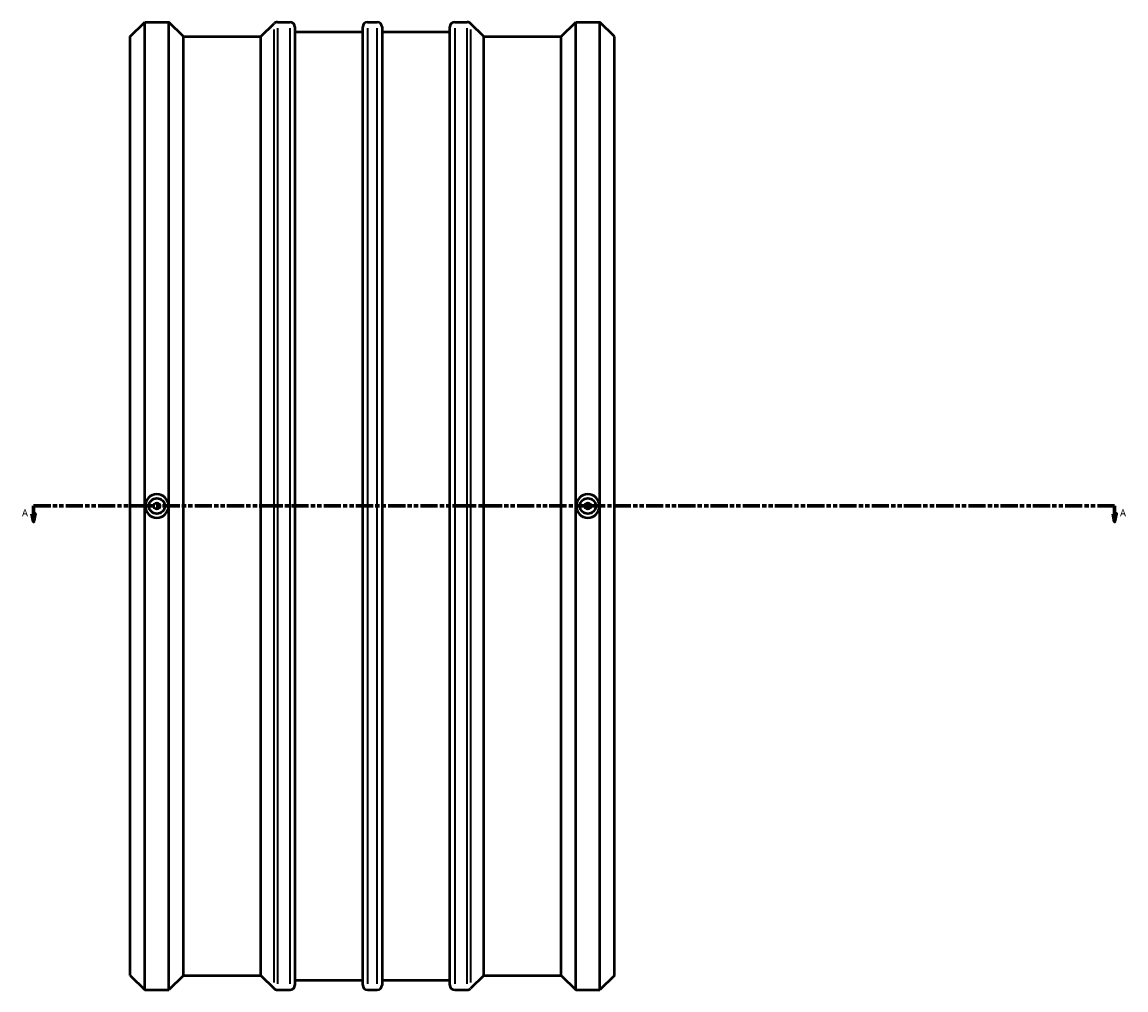
# Model space of a CAD drawing. Units: millimetres. Extents: x -691 to 1793, y -743 to 2421.
# Drawn here: x 300 to 1006, y -743 to -123 of the extents above; entities that cross this region are included whole.
import ezdxf

# ---------------------------------------------------------------- set-up
doc = ezdxf.new("R2010")
doc.units = ezdxf.units.MM
doc.linetypes.add('DOUBLE_DASH_CHAIN', pattern=[1.2403, 0.6614, -0.0827, 0.1654, -0.0827, 0.1654, -0.0827])
for name, color, linetype, lineweight in [('Section Line (ANSI)', 7, 'DOUBLE_DASH_CHAIN', 70), ('Visible (ANSI)', 7, 'Continuous', 50), ('Visible Narrow (ANSI)', 7, 'Continuous', 35)]:
    doc.layers.add(name, color=color, linetype=linetype, lineweight=lineweight)
doc.styles.add('Label Text (ANSI)', font='tahoma.ttf')

# ---------------------------------------------------------------- blocks, each defined once
blk = doc.blocks.new('2dTransSection0')
at = {"layer": 'Section Line (ANSI)', "linetype": 'Continuous'}
for p, q in [((306.13, -437.97), (307.13, -442.97)), ((308.13, -437.97), (306.13, -437.97)), ((307.13, -432.97), (318.17, -432.97)), ((307.13, -432.97), (307.13, -437.97)), ((307.13, -437.97), (307.13, -442.97)), ((307.13, -442.97), (308.13, -437.97)), ((988.16, -432.97), (999.2, -432.97)), ((998.2, -437.97), (999.2, -442.97)), ((1000.2, -437.97), (998.2, -437.97)), ((999.2, -432.97), (999.2, -437.97)), ((999.2, -437.97), (999.2, -442.97)), ((999.2, -442.97), (1000.2, -437.97))]:
    blk.add_line(p, q, dxfattribs=at)
at = {"layer": 'Section Line (ANSI)', "linetype": 'DOUBLE_DASH_CHAIN', "ltscale": 16.638849}
blk.add_line((307.13, -432.97), (999.2, -432.97), dxfattribs=at)
at = {"layer": 'Section Line (ANSI)', "linetype": 'Continuous', "flags": 128}
for points in [[(306.13, -437.97), (307.13, -442.97), (308.13, -437.97), (306.13, -437.97)], [(998.2, -437.97), (999.2, -442.97), (1000.2, -437.97), (998.2, -437.97)]]:
    blk.add_lwpolyline(points, dxfattribs=at)
at = {"layer": 'Section Line (ANSI)'}
for points in [[(306.13, -437.97), (307.13, -442.97), (308.13, -437.97), (306.13, -437.97)], [(998.2, -437.97), (999.2, -442.97), (1000.2, -437.97), (998.2, -437.97)]]:
    blk.add_solid(points, dxfattribs=at)
at = {"layer": 'Section Line (ANSI)', "char_height": 4.57, "attachment_point": 7, "style": 'Label Text (ANSI)'}
for insert in [(299.77, -441.04), (1002.67, -441.04)]:
    blk.add_mtext('A', dxfattribs=dict(at, insert=insert))

msp = doc.modelspace()

# ---------------------------------------------------------------- linework, layer by layer
at = {"layer": 'Visible (ANSI)'}
for p, q in [((369.031, -132.271), (378.331, -122.971)), ((378.331, -742.971), (378.331, -122.971)), ((378.331, -122.971), (393.831, -122.971)), ((393.831, -742.971), (393.831, -122.971)), ((403.131, -132.271), (393.831, -122.971)), ((452.731, -132.271), (461.123, -123.879)), ((463.315, -122.971), (471.331, -122.971)), ((474.431, -126.071), (474.431, -739.871)), ((517.831, -739.871), (517.831, -126.071)), ((520.931, -122.971), (527.131, -122.971)), ((530.231, -126.071), (530.231, -739.871)), ((573.631, -739.871), (573.631, -126.071)), ((576.731, -122.971), (584.747, -122.971)), ((595.331, -132.271), (586.939, -123.879)), ((644.931, -132.271), (654.231, -122.971)), ((654.231, -742.971), (654.231, -122.971)), ((654.231, -122.971), (669.731, -122.971)), ((669.731, -742.971), (669.731, -122.971)), ((679.031, -132.271), (669.731, -122.971)), ((369.031, -733.671), (369.031, -132.271)), ((403.131, -733.671), (403.131, -132.271)), ((403.131, -132.271), (452.731, -132.271)), ((452.731, -733.671), (452.731, -132.271)), ((474.431, -129.171), (517.831, -129.171)), ((530.231, -129.171), (573.631, -129.171)), ((595.331, -733.671), (595.331, -132.271)), ((595.331, -132.271), (644.931, -132.271)), ((644.931, -733.671), (644.931, -132.271)), ((679.031, -733.671), (679.031, -132.271)), ((369.031, -733.671), (378.331, -742.971)), ((403.131, -733.671), (393.831, -742.971)), ((403.131, -733.671), (452.731, -733.671)), ((452.731, -733.671), (461.123, -742.063)), ((595.331, -733.671), (586.939, -742.063)), ((595.331, -733.671), (644.931, -733.671)), ((644.931, -733.671), (654.231, -742.971)), ((679.031, -733.671), (669.731, -742.971)), ((474.431, -736.771), (517.831, -736.771)), ((530.231, -736.771), (573.631, -736.771)), ((378.331, -742.971), (393.831, -742.971)), ((463.315, -742.971), (471.331, -742.971)), ((520.931, -742.971), (527.131, -742.971)), ((576.731, -742.971), (584.747, -742.971)), ((654.231, -742.971), (669.731, -742.971))]:
    msp.add_line(p, q, dxfattribs=at)
for centre, radius in [((386.081, -432.971), 5), ((386.081, -432.971), 2), ((661.981, -432.971), 5), ((661.981, -432.971), 2)]:
    msp.add_circle(centre, radius, dxfattribs=at)
for centre, radius, start, end in [((463.315, -126.071), 3.1, 90, 135), ((471.331, -126.071), 3.1, 0, 90), ((520.931, -126.071), 3.1, 90, 180), ((527.131, -126.071), 3.1, 0, 90), ((576.731, -126.071), 3.1, 90, 180), ((584.747, -126.071), 3.1, 45, 90), ((386.081, -432.971), 7.5, 0, 180), ((661.981, -432.971), 7.5, 0, 180), ((386.081, -432.971), 7.5, 180, 0), ((661.981, -432.971), 7.5, 180, 0), ((471.331, -739.871), 3.1, 270, 0), ((520.931, -739.871), 3.1, 180, 270), ((527.131, -739.871), 3.1, 270, 0), ((576.731, -739.871), 3.1, 180, 270), ((463.315, -739.871), 3.1, 225, 270), ((584.747, -739.871), 3.1, 270, 315)]:
    msp.add_arc(centre, radius, start, end, dxfattribs=at)
at = {"layer": 'Visible Narrow (ANSI)'}
for p, q in [((463.315, -126.788), (463.315, -739.155)), ((471.331, -739.155), (471.331, -126.788)), ((520.931, -126.788), (520.931, -739.155)), ((527.131, -739.155), (527.131, -126.788)), ((576.731, -126.788), (576.731, -739.155)), ((584.747, -739.155), (584.747, -126.788)), ((461.123, -738.258), (461.123, -127.685)), ((586.939, -127.685), (586.939, -738.258))]:
    msp.add_line(p, q, dxfattribs=at)

# ---------------------------------------------------------------- block references
at = {"layer": 'Section Line (ANSI)'}
msp.add_blockref('2dTransSection0', (0, 0), dxfattribs=at)

doc.saveas('drawing.dxf')
